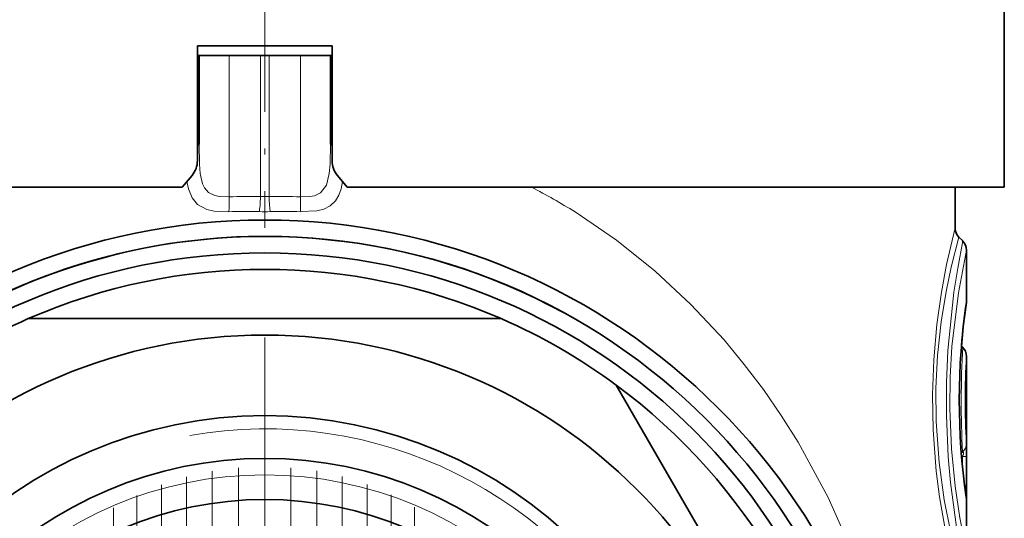
# Model space of a CAD drawing. Extents: x 0 to 420, y 0 to 297.
# Drawn here: x 364 to 394, y 207 to 222 of the extents above; entities that cross this region are included whole.
import ezdxf

# ---------------------------------------------------------------- set-up
doc = ezdxf.new("R2010")
doc.units = 0
doc.linetypes.add('DASHDOT', pattern=[18.5, 12, -3, 0.5, -3])

msp = doc.modelspace()

# ---------------------------------------------------------------- linework, layer by layer
at = {"color": 7, "linetype": 'DASHDOT', "lineweight": 13, "ltscale": 0.372}
msp.add_line((371.122, 230.976), (371.122, 216.096), dxfattribs=at)
at = {"color": 7, "lineweight": 35}
for p, q in [((393.622, 229.336), (393.622, 217.336)), ((369.071, 221.636), (373.172, 221.636)), ((373.172, 221.636), (369.072, 221.636)), ((369.072, 218.141), (369.072, 221.636)), ((373.172, 218.141), (373.172, 221.636)), ((369.072, 221.336), (369.122, 221.336)), ((369.122, 218.641), (369.122, 221.336)), ((369.122, 221.336), (370.035, 221.336)), ((370.991, 221.336), (370.035, 221.336)), ((370.991, 221.336), (371.253, 221.336)), ((371.253, 221.336), (372.209, 221.336)), ((372.209, 221.336), (373.122, 221.336)), ((373.122, 221.336), (373.172, 221.336)), ((373.122, 218.641), (373.122, 221.336)), ((368.61, 217.336), (368.908, 217.691)), ((373.633, 217.336), (373.336, 217.691)), ((360.335, 217.336), (368.61, 217.336)), ((373.633, 217.336), (393.622, 217.336)), ((392.122, 217.336), (392.122, 216.101)), ((392.355, 215.703), (392.239, 215.819)), ((392.472, 213.889), (392.472, 215.42)), ((363.928, 213.336), (378.316, 213.336)), ((392.355, 212.473), (392.319, 212.508)), ((392.472, 206.251), (392.472, 212.19)), ((381.814, 211.316), (389.008, 198.856))]:
    msp.add_line(p, q, dxfattribs=at)
at = {"color": 7, "lineweight": 13}
for p, q in [((370.035, 217.041), (370.035, 221.336)), ((370.991, 221.336), (370.991, 217.049)), ((371.253, 221.336), (371.253, 217.049)), ((372.209, 217.041), (372.209, 221.336)), ((369.072, 219.162), (369.122, 219.162)), ((373.172, 219.162), (373.122, 219.162)), ((392.312, 209.25), (392.351, 209.278)), ((392.323, 209.124), (392.354, 209.147)), ((392.354, 209.147), (392.471, 209.147)), ((392.354, 208.774), (392.354, 209.147)), ((392.471, 208.255), (392.471, 209.147)), ((392.412, 208.255), (392.471, 208.255))]:
    msp.add_line(p, q, dxfattribs=at)
at = {"color": 7, "linetype": 'DASHDOT', "lineweight": 13}
for p, q in [((371.122, 212.761), (371.122, 180.911)), ((370.32, 208.801), (370.32, 184.971)), ((371.122, 208.824), (371.122, 184.947)), ((371.915, 208.802), (371.915, 184.97)), ((368.741, 208.526), (368.741, 185.246)), ((369.524, 208.701), (369.524, 185.07)), ((372.702, 208.704), (372.702, 185.067)), ((373.477, 208.533), (373.477, 185.239)), ((367.975, 208.278), (367.975, 185.493)), ((374.235, 208.291), (374.235, 185.481)), ((367.234, 207.961), (367.234, 185.811)), ((374.97, 207.98), (374.97, 185.792)), ((375.676, 207.605), (375.676, 186.166)), ((366.522, 207.578), (366.522, 186.193))]:
    msp.add_line(p, q, dxfattribs=at)
at = {"color": 7, "lineweight": 13}
for points in [[(370.035, 217.041), (369.742, 217.048), (369.601, 217.078), (369.41, 217.175), (369.289, 217.314), (369.229, 217.438), (369.157, 217.746), (369.132, 218.035), (369.122, 218.641)], [(373.122, 218.641), (373.111, 218.034), (373.086, 217.746), (372.997, 217.394), (372.82, 217.164), (372.632, 217.075), (372.494, 217.047), (372.209, 217.041)], [(370.029, 216.59), (369.58, 216.609), (369.364, 216.657), (369.078, 216.806), (368.908, 217.009), (368.799, 217.282), (368.753, 217.506)], [(373.49, 217.506), (373.446, 217.287), (373.376, 217.087), (373.276, 216.919), (373.113, 216.766), (372.918, 216.67), (372.706, 216.616), (372.214, 216.59)], [(380.561, 216.581), (381.821, 215.723), (382.997, 214.782), (384.088, 213.767), (385.095, 212.687), (385.71, 211.945), (386.291, 211.179), (386.836, 210.39), (387.346, 209.581), (388.264, 207.901), (389.046, 206.142), (389.392, 205.218), (389.704, 204.27), (389.976, 203.314), (390.213, 202.334), (390.418, 201.297), (390.584, 200.229)], [(392.122, 205.57), (391.885, 206.592), (391.649, 207.92), (391.55, 208.701), (391.454, 209.957), (391.435, 211.026), (391.474, 212.087), (391.571, 213.16), (391.71, 214.144), (391.865, 214.983), (392.122, 216.101)], [(392.239, 205.853), (391.982, 206.872), (391.795, 207.822), (391.638, 208.96), (391.549, 210.206), (391.542, 211.219), (391.592, 212.217), (391.701, 213.238), (391.85, 214.157), (392.006, 214.905), (392.239, 215.819)], [(392.355, 205.969), (392.17, 206.998), (391.989, 208.35), (391.918, 209.137), (391.859, 210.388), (391.862, 211.389), (391.906, 212.371), (392.09, 214.144), (392.203, 214.874), (392.355, 215.703)], [(392.472, 206.251), (392.27, 207.28), (392.127, 208.242), (392.014, 209.379), (391.964, 210.608), (391.975, 211.56), (392.029, 212.487), (392.225, 214.119), (392.472, 215.42)], [(392.351, 209.278), (392.367, 209.278), (392.379, 209.268), (392.382, 209.246), (392.378, 209.216), (392.354, 209.147)], [(392.462, 207.849), (392.465, 207.836), (392.465, 207.835), (392.466, 207.835), (392.467, 207.838), (392.469, 207.863), (392.471, 208.255)]]:
    msp.add_lwpolyline(points, dxfattribs=at)
at = {"color": 7, "lineweight": 35}
for radius in [19.5, 19, 18.5, 16, 13.55, 12.25, 11]:
    msp.add_circle((371.122, 196.836), radius, dxfattribs=at)
at = {"color": 7, "lineweight": 13}
msp.add_circle((371.122, 196.836), 11.75, dxfattribs=at)
at = {"color": 7, "lineweight": 35}
for centre, radius, start, end in [((368.372, 218.141), 0.7, 320, 360), ((373.872, 218.141), 0.7, 180, 220), ((392.522, 216.101), 0.4, 180, 225), ((371.122, 196.836), 19, 61.3521, 241.3521), ((392.072, 215.42), 0.4, 0, 45), ((371.122, 196.836), 18, 66.4435, 113.5565), ((392.072, 213.889), 0.4, 351.8532, 359.9998), ((413.125, 210.836), 20.873, 171.7474, 188.0739), ((413.824, 210.766), 21.576, 171.8308, 175.368), ((371.122, 196.836), 18, 113.5565, 126.4435), ((371.122, 196.836), 18, 53.5565, 66.4435), ((392.072, 212.19), 0.4, 0, 45.0003), ((371.122, 196.836), 18, 6.4435, 53.5565)]:
    msp.add_arc(centre, radius, start, end, dxfattribs=at)
at = {"color": 7, "lineweight": 13}
for centre, radius, start, end in [((370.588, 200.615), 18.825, 58.0103, 62.6503), ((370.629, 203.319), 13.735, 88.4893, 92.4799), ((371.122, 220.857), 3.81, 268.0334, 271.9664), ((371.615, 203.319), 13.735, 87.5201, 91.5109), ((370.52, 204.187), 12.412, 87.9975, 92.2639), ((371.122, 221.523), 4.934, 268.0432, 271.9567), ((371.724, 204.187), 12.412, 87.7359, 92.0024), ((413.127, 210.836), 20.88, 171.5927, 188.2254), ((423.377, 210.837), 31.065, 176.9805, 182.8758), ((413.324, 210.836), 20.897, 176.2841, 183.5401), ((371.122, 196.836), 13.15, 170, 100), ((392.094, 209.55), 0.374, 313.3326, 359.297), ((381.871, 209.272), 10.601, 359.3214, 1.4771), ((392.08, 207.851), 0.382, 359.6322, 7.9776)]:
    msp.add_arc(centre, radius, start, end, dxfattribs=at)
for centre, major_axis, ratio, start_param, end_param in [((368.622, 218.641), (0.5, 0), 0.207302, 5.832067, 6.283185), ((373.622, 218.641), (0.5, 0), 0.207303, 3.141593, 3.592711), ((369.991, 217.041), (0.022, -0.5), 0.087073, 0.439901, 1.566995), ((370.948, 217.049), (-0.013, -0.5), 0.087127, 0.41866, 1.573057), ((371.296, 217.049), (0.013, -0.5), 0.087127, 4.710128, 5.864525), ((372.253, 217.041), (-0.022, -0.5), 0.087073, 4.716191, 5.843285)]:
    msp.add_ellipse(centre, major_axis=major_axis, ratio=ratio, start_param=start_param, end_param=end_param, dxfattribs=at)

doc.saveas('drawing.dxf')
